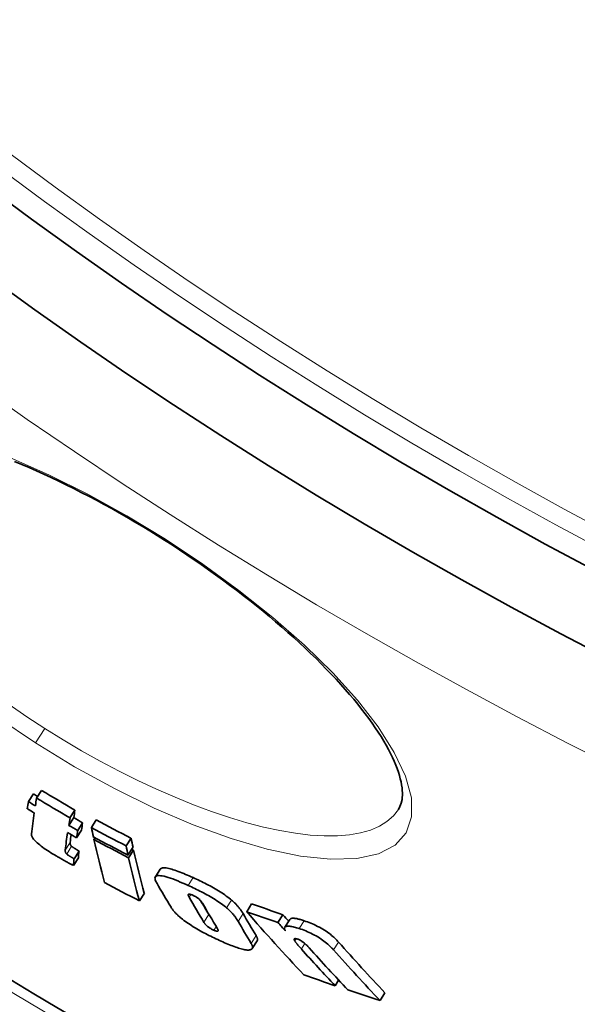
# Model space of a CAD drawing. Extents: x -2553 to 21400, y -375 to 16785.
# Drawn here: x 2337 to 2399, y 5625 to 5735 of the extents above; entities that cross this region are included whole.
import ezdxf

# ---------------------------------------------------------------- set-up
doc = ezdxf.new("R2010")
doc.units = 0
doc.header["$LTSCALE"] = 25
doc.header["$MEASUREMENT"] = 0
doc.layers.add('Viditelná (ISO)', color=7, linetype='CONTINUOUS', lineweight=35)
doc.layers.add('Viditelná tenká (ISO)', color=7, linetype='CONTINUOUS', lineweight=18)

msp = doc.modelspace()

# ---------------------------------------------------------------- linework, layer by layer
at = {"layer": 'Viditelná (ISO)'}
for p, q in [((2338.53, 5647.87), (2339.09, 5648.74)), ((2337.62, 5647.49), (2338.17, 5648.36)), ((2342.27, 5645.67), (2342.82, 5646.54)), ((2342.13, 5644.83), (2342.69, 5645.7)), ((2344.66, 5644.59), (2345.21, 5645.46)), ((2343, 5643.44), (2343.55, 5644.3)), ((2343.13, 5644.25), (2343.68, 5645.12)), ((2344.94, 5643.25), (2345.07, 5643.45)), ((2348.55, 5642.53), (2349.1, 5643.4)), ((2342.73, 5641.09), (2343.28, 5641.95)), ((2348.76, 5641.5), (2349.32, 5642.36)), ((2348.83, 5641.19), (2349.38, 5642.06)), ((2342.66, 5640.35), (2343.21, 5641.21)), ((2352.37, 5639.94), (2351.82, 5639.07)), ((2350.04, 5636.38), (2350.59, 5637.24)), ((2362.04, 5635.17), (2362.59, 5636.05)), ((2365.54, 5633.96), (2366.1, 5634.83)), ((2366.87, 5634.31), (2366.32, 5633.43)), ((2363.22, 5631.91), (2362.66, 5631.04)), ((2371.94, 5626.89), (2372.33, 5627.5)), ((2376.96, 5625.22), (2377.51, 5626.09))]:
    msp.add_line(p, q, dxfattribs=at)
at = {"layer": 'Viditelná (ISO)', "flags": 128}
for points in [[(2352.86, 5676.74), (2352.03, 5677.27), (2351.19, 5677.79), (2350.34, 5678.3), (2349.49, 5678.81), (2348.64, 5679.31), (2347.79, 5679.8), (2346.94, 5680.28), (2346.08, 5680.75), (2345.23, 5681.21), (2344.38, 5681.66), (2343.53, 5682.1), (2342.69, 5682.53), (2341.85, 5682.95), (2341.01, 5683.36), (2340.17, 5683.75), (2339.34, 5684.14), (2338.51, 5684.51), (2337.69, 5684.87), (2336.88, 5685.22), (2336.07, 5685.56)], [(2379.02, 5646.6), (2379.19, 5646.93), (2379.33, 5647.3), (2379.42, 5647.72), (2379.45, 5647.96), (2379.47, 5648.2), (2379.47, 5648.47), (2379.45, 5648.75), (2379.42, 5649.04), (2379.38, 5649.36), (2379.32, 5649.69), (2379.23, 5650.04), (2379.14, 5650.4), (2379.02, 5650.78), (2378.88, 5651.18), (2378.72, 5651.58), (2378.55, 5652), (2378.35, 5652.43), (2378.14, 5652.87), (2377.9, 5653.33), (2377.65, 5653.79), (2377.37, 5654.27), (2377.07, 5654.76), (2376.76, 5655.25), (2376.42, 5655.76), (2376.07, 5656.27), (2375.69, 5656.79), (2375.3, 5657.32), (2374.89, 5657.85), (2374.46, 5658.39), (2374.02, 5658.94), (2373.55, 5659.49), (2373.07, 5660.05), (2372.57, 5660.61), (2372.04, 5661.18), (2371.51, 5661.75), (2370.95, 5662.33), (2370.38, 5662.91), (2369.8, 5663.49), (2369.19, 5664.08), (2368.58, 5664.67), (2367.95, 5665.26), (2367.3, 5665.84), (2366.64, 5666.43), (2365.97, 5667.02), (2365.28, 5667.61), (2364.58, 5668.2), (2363.87, 5668.8), (2363.14, 5669.39), (2362.4, 5669.98), (2361.65, 5670.56), (2360.89, 5671.15), (2360.12, 5671.73), (2359.34, 5672.3), (2358.56, 5672.88), (2357.77, 5673.44), (2356.96, 5674.01), (2356.16, 5674.56), (2355.34, 5675.12), (2354.52, 5675.66), (2353.69, 5676.21), (2352.86, 5676.74)], [(2340.71, 5641.42), (2340.52, 5641.54), (2340.32, 5641.65), (2340.13, 5641.77), (2339.94, 5641.89), (2339.75, 5642.01), (2339.56, 5642.14), (2339.38, 5642.26), (2339.2, 5642.39), (2339.04, 5642.51), (2338.88, 5642.64), (2338.73, 5642.76), (2338.59, 5642.88), (2338.47, 5642.99), (2338.36, 5643.1), (2338.26, 5643.2), (2338.18, 5643.3), (2338.11, 5643.39), (2338.06, 5643.48), (2338.02, 5643.56), (2337.99, 5643.63), (2337.97, 5643.7), (2337.95, 5643.76), (2337.95, 5643.82), (2337.95, 5643.87)], [(2341.74, 5642.06), (2341.74, 5642.05), (2341.73, 5642.03), (2341.73, 5642.02), (2341.73, 5642), (2341.73, 5641.99), (2341.73, 5641.97), (2341.73, 5641.95), (2341.73, 5641.94), (2341.74, 5641.92), (2341.74, 5641.9), (2341.74, 5641.89), (2341.75, 5641.87), (2341.75, 5641.85), (2341.75, 5641.84), (2341.76, 5641.82), (2341.77, 5641.8), (2341.78, 5641.78), (2341.79, 5641.76), (2341.8, 5641.74), (2341.81, 5641.72), (2341.83, 5641.7), (2341.85, 5641.68), (2341.87, 5641.65), (2341.9, 5641.62)], [(2342.45, 5642.49), (2342.42, 5642.52), (2342.4, 5642.54), (2342.38, 5642.56), (2342.36, 5642.59), (2342.35, 5642.61), (2342.34, 5642.63), (2342.33, 5642.65), (2342.32, 5642.67), (2342.31, 5642.68), (2342.3, 5642.7), (2342.3, 5642.72), (2342.3, 5642.73), (2342.29, 5642.75), (2342.29, 5642.77), (2342.29, 5642.78), (2342.28, 5642.8), (2342.28, 5642.82), (2342.28, 5642.83), (2342.28, 5642.85), (2342.28, 5642.87), (2342.28, 5642.88), (2342.28, 5642.9), (2342.29, 5642.91), (2342.29, 5642.93)], [(2343.28, 5641.95), (2343.21, 5641.99), (2343.16, 5642.03), (2343.1, 5642.06), (2343.05, 5642.09), (2343, 5642.12), (2342.95, 5642.15), (2342.91, 5642.18), (2342.87, 5642.2), (2342.83, 5642.23), (2342.79, 5642.25), (2342.75, 5642.27), (2342.72, 5642.3), (2342.69, 5642.32), (2342.66, 5642.34), (2342.63, 5642.36), (2342.6, 5642.37), (2342.58, 5642.39), (2342.56, 5642.41), (2342.53, 5642.42), (2342.51, 5642.44), (2342.49, 5642.45), (2342.48, 5642.46), (2342.46, 5642.48), (2342.45, 5642.49)], [(2342.66, 5640.35), (2342.61, 5640.37), (2342.56, 5640.4), (2342.5, 5640.42), (2342.44, 5640.46), (2342.37, 5640.49), (2342.3, 5640.53), (2342.22, 5640.57), (2342.14, 5640.61), (2342.06, 5640.65), (2341.98, 5640.7), (2341.89, 5640.75), (2341.8, 5640.8), (2341.71, 5640.85), (2341.62, 5640.9), (2341.53, 5640.95), (2341.44, 5641), (2341.34, 5641.05), (2341.25, 5641.11), (2341.16, 5641.16), (2341.07, 5641.22), (2340.97, 5641.27), (2340.88, 5641.32), (2340.8, 5641.37), (2340.71, 5641.42)], [(2341.9, 5641.62), (2341.92, 5641.6), (2341.95, 5641.58), (2341.98, 5641.56), (2342.01, 5641.54), (2342.05, 5641.51), (2342.08, 5641.49), (2342.12, 5641.47), (2342.15, 5641.45), (2342.18, 5641.42), (2342.22, 5641.4), (2342.25, 5641.38), (2342.29, 5641.36), (2342.32, 5641.34), (2342.36, 5641.31), (2342.4, 5641.29), (2342.44, 5641.27), (2342.47, 5641.24), (2342.51, 5641.22), (2342.55, 5641.2), (2342.58, 5641.18), (2342.62, 5641.15), (2342.66, 5641.13), (2342.69, 5641.11), (2342.73, 5641.09)], [(2356.04, 5638.98), (2355.83, 5639.08), (2355.62, 5639.17), (2355.41, 5639.26), (2355.2, 5639.35), (2354.99, 5639.44), (2354.78, 5639.52), (2354.58, 5639.6), (2354.38, 5639.67), (2354.19, 5639.74), (2354, 5639.81), (2353.82, 5639.87), (2353.65, 5639.92), (2353.48, 5639.97), (2353.33, 5640.01), (2353.18, 5640.04), (2353.04, 5640.06), (2352.91, 5640.08), (2352.8, 5640.08), (2352.69, 5640.08), (2352.6, 5640.07), (2352.53, 5640.05), (2352.46, 5640.02), (2352.41, 5639.98), (2352.37, 5639.94)], [(2351.97, 5638.38), (2351.9, 5638.51), (2351.85, 5638.63), (2351.81, 5638.74), (2351.79, 5638.85), (2351.78, 5638.94), (2351.8, 5639.02), (2351.84, 5639.09), (2351.9, 5639.15), (2351.99, 5639.19), (2352.11, 5639.21), (2352.25, 5639.22), (2352.41, 5639.2), (2352.6, 5639.18), (2352.8, 5639.13), (2353.02, 5639.07), (2353.26, 5639), (2353.51, 5638.92), (2353.77, 5638.83), (2354.05, 5638.72), (2354.33, 5638.61), (2354.61, 5638.49), (2354.9, 5638.37), (2355.19, 5638.24), (2355.49, 5638.11)], [(2360.36, 5636.46), (2360.22, 5636.57), (2360.07, 5636.69), (2359.92, 5636.8), (2359.76, 5636.92), (2359.6, 5637.04), (2359.43, 5637.16), (2359.25, 5637.27), (2359.07, 5637.39), (2358.89, 5637.5), (2358.7, 5637.62), (2358.52, 5637.73), (2358.33, 5637.84), (2358.13, 5637.94), (2357.94, 5638.05), (2357.75, 5638.15), (2357.56, 5638.25), (2357.37, 5638.35), (2357.17, 5638.45), (2356.98, 5638.54), (2356.79, 5638.63), (2356.6, 5638.72), (2356.41, 5638.81), (2356.23, 5638.9), (2356.04, 5638.98)], [(2355.49, 5638.11), (2355.67, 5638.03), (2355.86, 5637.94), (2356.05, 5637.85), (2356.24, 5637.76), (2356.43, 5637.67), (2356.62, 5637.58), (2356.81, 5637.48), (2357, 5637.38), (2357.2, 5637.28), (2357.39, 5637.18), (2357.58, 5637.07), (2357.77, 5636.97), (2357.96, 5636.86), (2358.15, 5636.75), (2358.34, 5636.63), (2358.52, 5636.52), (2358.7, 5636.4), (2358.87, 5636.29), (2359.05, 5636.17), (2359.21, 5636.05), (2359.37, 5635.93), (2359.52, 5635.82), (2359.66, 5635.7), (2359.8, 5635.59)], [(2356.07, 5636.99), (2356, 5637.02), (2355.94, 5637.05), (2355.87, 5637.07), (2355.81, 5637.09), (2355.76, 5637.11), (2355.71, 5637.12), (2355.66, 5637.13), (2355.62, 5637.13), (2355.59, 5637.13), (2355.56, 5637.12), (2355.54, 5637.12), (2355.53, 5637.1), (2355.51, 5637.09), (2355.51, 5637.07), (2355.5, 5637.05), (2355.5, 5637.03), (2355.51, 5637), (2355.51, 5636.98), (2355.52, 5636.95), (2355.53, 5636.92), (2355.54, 5636.89), (2355.56, 5636.86), (2355.57, 5636.83), (2355.59, 5636.8)], [(2357.09, 5636.11), (2357.08, 5636.14), (2357.06, 5636.17), (2357.04, 5636.2), (2357.01, 5636.23), (2356.99, 5636.27), (2356.97, 5636.3), (2356.94, 5636.34), (2356.91, 5636.37), (2356.88, 5636.41), (2356.85, 5636.44), (2356.81, 5636.48), (2356.78, 5636.52), (2356.73, 5636.56), (2356.69, 5636.6), (2356.64, 5636.64), (2356.59, 5636.68), (2356.53, 5636.72), (2356.47, 5636.77), (2356.41, 5636.81), (2356.34, 5636.85), (2356.28, 5636.89), (2356.21, 5636.92), (2356.14, 5636.96), (2356.07, 5636.99)], [(2361.63, 5634.96), (2361.6, 5635.02), (2361.57, 5635.07), (2361.53, 5635.12), (2361.5, 5635.18), (2361.46, 5635.24), (2361.42, 5635.29), (2361.38, 5635.35), (2361.34, 5635.41), (2361.3, 5635.47), (2361.25, 5635.53), (2361.2, 5635.59), (2361.15, 5635.65), (2361.1, 5635.71), (2361.05, 5635.78), (2360.99, 5635.84), (2360.93, 5635.9), (2360.87, 5635.97), (2360.81, 5636.04), (2360.74, 5636.11), (2360.67, 5636.17), (2360.6, 5636.24), (2360.52, 5636.32), (2360.44, 5636.39), (2360.36, 5636.46)], [(2354.72, 5634.44), (2354.65, 5634.49), (2354.58, 5634.55), (2354.51, 5634.61), (2354.45, 5634.67), (2354.38, 5634.72), (2354.32, 5634.78), (2354.27, 5634.84), (2354.21, 5634.89), (2354.15, 5634.94), (2354.1, 5635), (2354.05, 5635.05), (2354.01, 5635.1), (2353.96, 5635.15), (2353.92, 5635.2), (2353.87, 5635.25), (2353.83, 5635.3), (2353.8, 5635.35), (2353.76, 5635.39), (2353.73, 5635.44), (2353.69, 5635.48), (2353.66, 5635.53), (2353.63, 5635.57), (2353.6, 5635.62), (2353.58, 5635.66)], [(2359.8, 5635.59), (2359.89, 5635.52), (2359.97, 5635.45), (2360.04, 5635.37), (2360.12, 5635.3), (2360.19, 5635.24), (2360.25, 5635.17), (2360.32, 5635.1), (2360.38, 5635.03), (2360.44, 5634.97), (2360.49, 5634.91), (2360.55, 5634.84), (2360.6, 5634.78), (2360.65, 5634.72), (2360.7, 5634.66), (2360.74, 5634.6), (2360.79, 5634.54), (2360.83, 5634.48), (2360.87, 5634.42), (2360.91, 5634.37), (2360.94, 5634.31), (2360.98, 5634.26), (2361.01, 5634.2), (2361.05, 5634.15), (2361.08, 5634.09)], [(2359.18, 5631.87), (2358.99, 5631.96), (2358.8, 5632.04), (2358.6, 5632.13), (2358.41, 5632.23), (2358.21, 5632.32), (2358.02, 5632.42), (2357.82, 5632.52), (2357.62, 5632.62), (2357.43, 5632.72), (2357.23, 5632.82), (2357.03, 5632.93), (2356.84, 5633.04), (2356.64, 5633.15), (2356.45, 5633.26), (2356.26, 5633.38), (2356.07, 5633.49), (2355.88, 5633.61), (2355.7, 5633.73), (2355.52, 5633.85), (2355.35, 5633.97), (2355.18, 5634.08), (2355.02, 5634.2), (2354.87, 5634.32), (2354.72, 5634.44)], [(2357.93, 5634.67), (2357.93, 5634.68), (2357.92, 5634.69), (2357.91, 5634.7), (2357.91, 5634.7), (2357.9, 5634.71), (2357.9, 5634.72), (2357.89, 5634.72), (2357.89, 5634.73), (2357.88, 5634.74), (2357.88, 5634.75), (2357.87, 5634.75), (2357.87, 5634.76), (2357.86, 5634.77), (2357.86, 5634.77), (2357.85, 5634.78), (2357.85, 5634.79), (2357.84, 5634.79), (2357.84, 5634.8), (2357.83, 5634.81), (2357.83, 5634.82), (2357.83, 5634.82), (2357.82, 5634.83), (2357.82, 5634.83), (2357.81, 5634.84)], [(2368.48, 5634.15), (2368.38, 5634.19), (2368.28, 5634.22), (2368.18, 5634.25), (2368.08, 5634.28), (2367.99, 5634.3), (2367.9, 5634.33), (2367.81, 5634.35), (2367.72, 5634.37), (2367.64, 5634.39), (2367.56, 5634.4), (2367.48, 5634.41), (2367.41, 5634.42), (2367.34, 5634.43), (2367.28, 5634.43), (2367.22, 5634.43), (2367.16, 5634.43), (2367.11, 5634.43), (2367.06, 5634.42), (2367.02, 5634.41), (2366.98, 5634.39), (2366.94, 5634.37), (2366.92, 5634.35), (2366.89, 5634.33), (2366.87, 5634.31)], [(2357.26, 5633.98), (2357.28, 5633.95), (2357.3, 5633.91), (2357.32, 5633.88), (2357.35, 5633.85), (2357.37, 5633.82), (2357.4, 5633.78), (2357.43, 5633.75), (2357.46, 5633.71), (2357.5, 5633.67), (2357.53, 5633.64), (2357.57, 5633.6), (2357.62, 5633.56), (2357.67, 5633.52), (2357.72, 5633.48), (2357.77, 5633.43), (2357.83, 5633.39), (2357.89, 5633.35), (2357.96, 5633.31), (2358.03, 5633.27), (2358.1, 5633.23), (2358.17, 5633.19), (2358.24, 5633.15), (2358.31, 5633.12), (2358.38, 5633.09)], [(2358.38, 5633.09), (2358.44, 5633.06), (2358.51, 5633.03), (2358.57, 5633.01), (2358.62, 5632.99), (2358.67, 5632.98), (2358.71, 5632.98), (2358.75, 5632.97), (2358.78, 5632.98), (2358.8, 5632.98), (2358.82, 5632.99), (2358.83, 5633.01), (2358.84, 5633.02), (2358.85, 5633.04), (2358.85, 5633.06), (2358.85, 5633.08), (2358.84, 5633.1), (2358.84, 5633.13), (2358.83, 5633.15), (2358.82, 5633.18), (2358.8, 5633.21), (2358.79, 5633.24), (2358.77, 5633.26), (2358.76, 5633.29), (2358.74, 5633.32)], [(2366.36, 5633.01), (2366.34, 5633.08), (2366.31, 5633.15), (2366.29, 5633.21), (2366.29, 5633.26), (2366.28, 5633.32), (2366.29, 5633.37), (2366.31, 5633.41), (2366.33, 5633.45), (2366.36, 5633.48), (2366.41, 5633.51), (2366.46, 5633.53), (2366.53, 5633.55), (2366.6, 5633.56), (2366.68, 5633.56), (2366.78, 5633.56), (2366.88, 5633.55), (2366.99, 5633.53), (2367.1, 5633.51), (2367.23, 5633.48), (2367.36, 5633.45), (2367.49, 5633.41), (2367.63, 5633.37), (2367.77, 5633.33), (2367.92, 5633.28)], [(2367.92, 5633.28), (2368.1, 5633.22), (2368.28, 5633.16), (2368.46, 5633.09), (2368.65, 5633.01), (2368.84, 5632.93), (2369.03, 5632.85), (2369.23, 5632.76), (2369.42, 5632.66), (2369.62, 5632.56), (2369.81, 5632.45), (2370, 5632.34), (2370.18, 5632.23), (2370.36, 5632.11), (2370.53, 5632), (2370.69, 5631.88), (2370.84, 5631.77), (2370.98, 5631.65), (2371.12, 5631.54), (2371.24, 5631.43), (2371.36, 5631.32), (2371.47, 5631.21), (2371.57, 5631.1), (2371.67, 5631), (2371.76, 5630.9)], [(2372.32, 5631.77), (2372.22, 5631.87), (2372.13, 5631.98), (2372.02, 5632.08), (2371.91, 5632.19), (2371.8, 5632.3), (2371.67, 5632.41), (2371.54, 5632.52), (2371.4, 5632.64), (2371.24, 5632.75), (2371.08, 5632.87), (2370.92, 5632.99), (2370.74, 5633.1), (2370.55, 5633.22), (2370.37, 5633.33), (2370.17, 5633.43), (2369.98, 5633.53), (2369.78, 5633.63), (2369.59, 5633.72), (2369.39, 5633.8), (2369.2, 5633.88), (2369.02, 5633.96), (2368.83, 5634.03), (2368.65, 5634.09), (2368.48, 5634.15)], [(2363.22, 5631.91), (2363.23, 5631.92), (2363.23, 5631.94), (2363.24, 5631.96), (2363.25, 5631.98), (2363.25, 5632), (2363.25, 5632.02), (2363.26, 5632.04), (2363.26, 5632.06), (2363.26, 5632.08), (2363.25, 5632.1), (2363.25, 5632.13), (2363.25, 5632.15), (2363.24, 5632.18), (2363.23, 5632.2), (2363.22, 5632.23), (2363.21, 5632.26), (2363.2, 5632.28), (2363.19, 5632.31), (2363.18, 5632.34), (2363.16, 5632.37), (2363.15, 5632.4), (2363.13, 5632.43), (2363.12, 5632.46), (2363.1, 5632.49)], [(2367.72, 5632.11), (2367.68, 5632.12), (2367.63, 5632.14), (2367.59, 5632.15), (2367.55, 5632.15), (2367.52, 5632.16), (2367.48, 5632.16), (2367.46, 5632.16), (2367.43, 5632.16), (2367.41, 5632.16), (2367.39, 5632.15), (2367.38, 5632.14), (2367.37, 5632.13), (2367.36, 5632.12), (2367.35, 5632.1), (2367.35, 5632.09), (2367.35, 5632.07), (2367.35, 5632.05), (2367.36, 5632.04), (2367.36, 5632.02), (2367.37, 5631.99), (2367.38, 5631.97), (2367.39, 5631.95), (2367.4, 5631.93), (2367.41, 5631.91)], [(2369.03, 5631.13), (2368.99, 5631.17), (2368.95, 5631.21), (2368.92, 5631.25), (2368.88, 5631.29), (2368.84, 5631.33), (2368.8, 5631.37), (2368.76, 5631.41), (2368.71, 5631.46), (2368.67, 5631.5), (2368.62, 5631.54), (2368.57, 5631.58), (2368.52, 5631.63), (2368.47, 5631.67), (2368.41, 5631.72), (2368.35, 5631.76), (2368.29, 5631.81), (2368.22, 5631.85), (2368.16, 5631.9), (2368.08, 5631.94), (2368.01, 5631.98), (2367.94, 5632.02), (2367.86, 5632.05), (2367.79, 5632.08), (2367.72, 5632.11)], [(2362.56, 5630.94), (2362.5, 5630.92), (2362.44, 5630.9), (2362.36, 5630.89), (2362.28, 5630.88), (2362.18, 5630.88), (2362.08, 5630.88), (2361.97, 5630.9), (2361.85, 5630.91), (2361.72, 5630.94), (2361.59, 5630.97), (2361.44, 5631.01), (2361.29, 5631.05), (2361.14, 5631.1), (2360.98, 5631.15), (2360.81, 5631.2), (2360.64, 5631.27), (2360.47, 5631.33), (2360.29, 5631.4), (2360.11, 5631.47), (2359.93, 5631.55), (2359.74, 5631.62), (2359.56, 5631.7), (2359.37, 5631.79), (2359.18, 5631.87)], [(2362.54, 5631.62), (2362.57, 5631.58), (2362.59, 5631.54), (2362.61, 5631.5), (2362.63, 5631.47), (2362.65, 5631.43), (2362.66, 5631.39), (2362.67, 5631.36), (2362.68, 5631.33), (2362.69, 5631.29), (2362.7, 5631.26), (2362.7, 5631.23), (2362.7, 5631.2), (2362.7, 5631.17), (2362.7, 5631.15), (2362.7, 5631.12), (2362.69, 5631.09), (2362.68, 5631.07), (2362.67, 5631.05), (2362.66, 5631.03), (2362.64, 5631.01), (2362.62, 5630.99), (2362.6, 5630.97), (2362.58, 5630.96), (2362.56, 5630.94)], [(2367.41, 5631.91), (2367.43, 5631.88), (2367.45, 5631.85), (2367.47, 5631.82), (2367.5, 5631.78), (2367.52, 5631.75), (2367.55, 5631.71), (2367.58, 5631.67), (2367.61, 5631.64), (2367.64, 5631.6), (2367.67, 5631.56), (2367.7, 5631.52), (2367.74, 5631.48), (2367.77, 5631.44), (2367.8, 5631.4), (2367.84, 5631.36), (2367.87, 5631.32), (2367.91, 5631.28), (2367.94, 5631.24), (2367.98, 5631.2), (2368.02, 5631.16), (2368.05, 5631.12), (2368.09, 5631.08), (2368.12, 5631.04), (2368.16, 5631)]]:
    msp.add_lwpolyline(points, dxfattribs=at)
at = {"layer": 'Viditelná (ISO)'}
for radius in [660.5, 627.48, 595, 595, 521.32, 513.29, 423]:
    msp.add_circle((2640.12, 6127.65), radius, dxfattribs=at)
for centre, radius, start, end in [((2640.12, 6127.65), 585.5, 213.86195, 251.69605), ((2640.47, 6128.28), 550.87, 241.39545735619, 241.3954681893811), ((2651.76, 6148.77), 576.54, 241.1537754742806, 241.1537821426337), ((2767.34, 6359.64), 816.16, 241.2613099360038, 241.2613118449208)]:
    msp.add_arc(centre, radius, start, end, dxfattribs=at)
for centre, major_axis, ratio, start_param, end_param in [((2628.82, 6136.11), (-304.64, -478.2), 0.994695, 0.03104, 0.038727), ((2717.26, 6212.67), (-375.75, -589.81), 0.10287, 6.051499, 6.056255), ((2629.05, 6135.96), (-305.63, -479.72), 0.994695, 0.02948, 0.031077), ((2629.05, 6135.96), (-305.08, -478.85), 0.994695, 0.029538, 0.030539), ((2718.03, 6212.19), (-375.74, -589.79), 0.10287, 6.046682, 6.051516), ((2628.82, 6136.11), (-305.2, -479.06), 0.994695, 0.030991, 0.038664), ((2629.28, 6135.81), (-306.02, -480.36), 0.994695, 0.029524, 0.031119), ((2721.7, 6209.9), (-375.13, -588.84), 0.10287, 6.046409, 6.051251), ((2718.03, 6212.19), (-375.74, -589.79), 0.10287, 6.056272, 6.070332), ((2721.7, 6209.9), (-375.67, -589.68), 0.10287, 6.046753, 6.051588), ((2629.05, 6135.96), (-305.07, -478.85), 0.994695, 0.038792, 0.040825), ((2617.03, 6148.61), (-307.32, -482.39), 0.973621, 0.073867, 0.081764), ((2629.05, 6135.96), (-305.62, -479.72), 0.994695, 0.038721, 0.04075), ((2722.67, 6209.29), (-375.65, -589.65), 0.10287, 6.051605, 6.056362), ((2722.67, 6209.29), (-375.11, -588.8), 0.10287, 6.051268, 6.056033), ((2737.39, 6193.74), (-372.1, -584.09), 0.228173, 6.052289, 6.057091), ((2617.02, 6148.62), (-307.87, -483.26), 0.973621, 0.07375, 0.081633), ((2721.69, 6209.89), (-375.67, -589.68), 0.10287, 6.056345, 6.068019), ((2629.28, 6135.81), (-306.02, -480.36), 0.994695, 0.038764, 0.040791), ((2721.69, 6209.89), (-375.13, -588.83), 0.10287, 6.062525, 6.067706), ((2617.53, 6148.28), (-308.27, -483.89), 0.973621, 0.073877, 0.08175), ((2737.38, 6193.73), (-372.1, -584.07), 0.228173, 6.058509, 6.081858), ((2617.69, 6148.18), (-308.39, -484.07), 0.973621, 0.073915, 0.081785), ((2741.1, 6191.48), (-371.4, -582.99), 0.228173, 6.052114, 6.056926), ((2723.54, 6208.46), (-374.96, -588.57), 0.11076, 6.070328, 6.074859), ((2741.1, 6191.48), (-371.94, -583.83), 0.228173, 6.05245, 6.057254), ((2617.69, 6148.17), (-307.84, -483.21), 0.973621, 0.081523, 0.081916), ((2741.08, 6191.46), (-371.39, -582.97), 0.228173, 6.058346, 6.08174), ((2723.54, 6208.46), (-375.5, -589.41), 0.11076, 6.070636, 6.07516), ((2741.08, 6191.46), (-371.93, -583.81), 0.228173, 6.058673, 6.082031), ((2620.19, 6146.52), (-310.22, -486.94), 0.973621, 0.074552, 0.082375), ((2752.61, 6169.42), (-363.61, -570.75), 0.389409, 6.082369, 6.093274), ((2755.96, 6167.42), (-363.35, -570.34), 0.389409, 6.08222, 6.093558), ((2755.96, 6167.42), (-362.8, -569.49), 0.389409, 6.086946, 6.093285), ((2757.31, 6166.61), (-363.23, -570.16), 0.389409, 6.082421, 6.093596), ((2606.56, 6190.57), (-327.43, -513.96), 0.81333, 0.187081, 0.194505), ((2760.73, 6164.56), (-362.39, -568.84), 0.389409, 6.083718, 6.093675), ((2758.91, 6138.84), (-347.88, -546.07), 0.581802, 6.112181, 6.136901), ((2606.55, 6190.58), (-327.98, -514.83), 0.81333, 0.18679, 0.194201), ((2761.87, 6137.18), (-346.95, -544.6), 0.581802, 6.11233, 6.114854), ((2760.73, 6164.56), (-362.93, -569.69), 0.389409, 6.084006, 6.093947), ((2761.88, 6137.17), (-347.5, -545.46), 0.581802, 6.112576, 6.115809), ((2761.81, 6137.09), (-347.44, -545.38), 0.581802, 6.122809, 6.137323), ((2763, 6136.41), (-347.27, -545.11), 0.581802, 6.120816, 6.137492), ((2765.98, 6134.67), (-346.82, -544.4), 0.581802, 6.117864, 6.137913), ((2765.97, 6134.68), (-346.27, -543.54), 0.581802, 6.117628, 6.137709), ((2613.21, 6185.9), (-329.25, -516.82), 0.81333, 0.188238, 0.195622), ((2613.17, 6185.82), (-329.2, -516.74), 0.81333, 0.198604, 0.206127)]:
    msp.add_ellipse(centre, major_axis=major_axis, ratio=ratio, start_param=start_param, end_param=end_param, dxfattribs=at)
at = {"layer": 'Viditelná tenká (ISO)'}
for p, q in [((2352.86, 5676.74), (2352.94, 5676.86)), ((2339.45, 5655.68), (2338.41, 5654.05)), ((2341.74, 5642.06), (2342.29, 5642.93)), ((2341.9, 5641.62), (2342.45, 5642.49)), ((2355.49, 5638.11), (2356.04, 5638.98)), ((2355.59, 5636.8), (2355.78, 5637.1)), ((2359.8, 5635.59), (2360.36, 5636.46)), ((2357.26, 5633.98), (2357.81, 5634.84)), ((2361.08, 5634.09), (2361.63, 5634.96)), ((2358.38, 5633.09), (2358.64, 5633.49)), ((2367.92, 5633.28), (2368.48, 5634.15)), ((2362.54, 5631.62), (2363.1, 5632.49)), ((2367.41, 5631.91), (2367.57, 5632.15)), ((2368.16, 5631), (2368.55, 5631.6)), ((2371.76, 5630.9), (2372.32, 5631.77))]:
    msp.add_line(p, q, dxfattribs=at)
at = {"layer": 'Viditelná tenká (ISO)', "flags": 128}
for points in [[(2335.61, 5685.95), (2339.9, 5684.07), (2344.26, 5681.9), (2348.64, 5679.48), (2352.94, 5676.86)], [(2352.94, 5676.86), (2357.13, 5674.07), (2361.18, 5671.12), (2364.98, 5668.09), (2368.5, 5664.99), (2371.67, 5661.89), (2374.44, 5658.83), (2376.75, 5655.84), (2378.56, 5653), (2379.81, 5650.33), (2380.47, 5647.91), (2380.5, 5645.78), (2379.89, 5644), (2378.64, 5642.61), (2376.79, 5641.65), (2374.36, 5641.12), (2371.43, 5641.04), (2368.06, 5641.4), (2364.33, 5642.18), (2360.3, 5643.35), (2356.07, 5644.9), (2351.69, 5646.77), (2347.24, 5648.95), (2342.79, 5651.39), (2338.41, 5654.05)], [(2339.45, 5655.68), (2337.43, 5656.99), (2335.45, 5658.36)], [(2338.41, 5654.05), (2334.15, 5656.89)], [(2379.02, 5646.6), (2378.45, 5645.88), (2377.74, 5645.25), (2376.89, 5644.73), (2375.9, 5644.3), (2374.79, 5643.98), (2373.54, 5643.77), (2372.19, 5643.66), (2370.72, 5643.65), (2369.15, 5643.75), (2367.49, 5643.95), (2365.75, 5644.24), (2363.93, 5644.64), (2362.04, 5645.13), (2360.1, 5645.71), (2358.12, 5646.38), (2356.09, 5647.13), (2354.03, 5647.97), (2351.95, 5648.87), (2349.86, 5649.85), (2347.76, 5650.9), (2345.66, 5652.01), (2343.56, 5653.19), (2341.49, 5654.41), (2339.45, 5655.68)]]:
    msp.add_lwpolyline(points, dxfattribs=at)
at = {"layer": 'Viditelná tenká (ISO)'}
for radius in [654.97, 621.44, 586.54, 531.82, 510.83, 508.84, 441]:
    msp.add_circle((2640.12, 6127.65), radius, dxfattribs=at)

doc.saveas('drawing.dxf')
